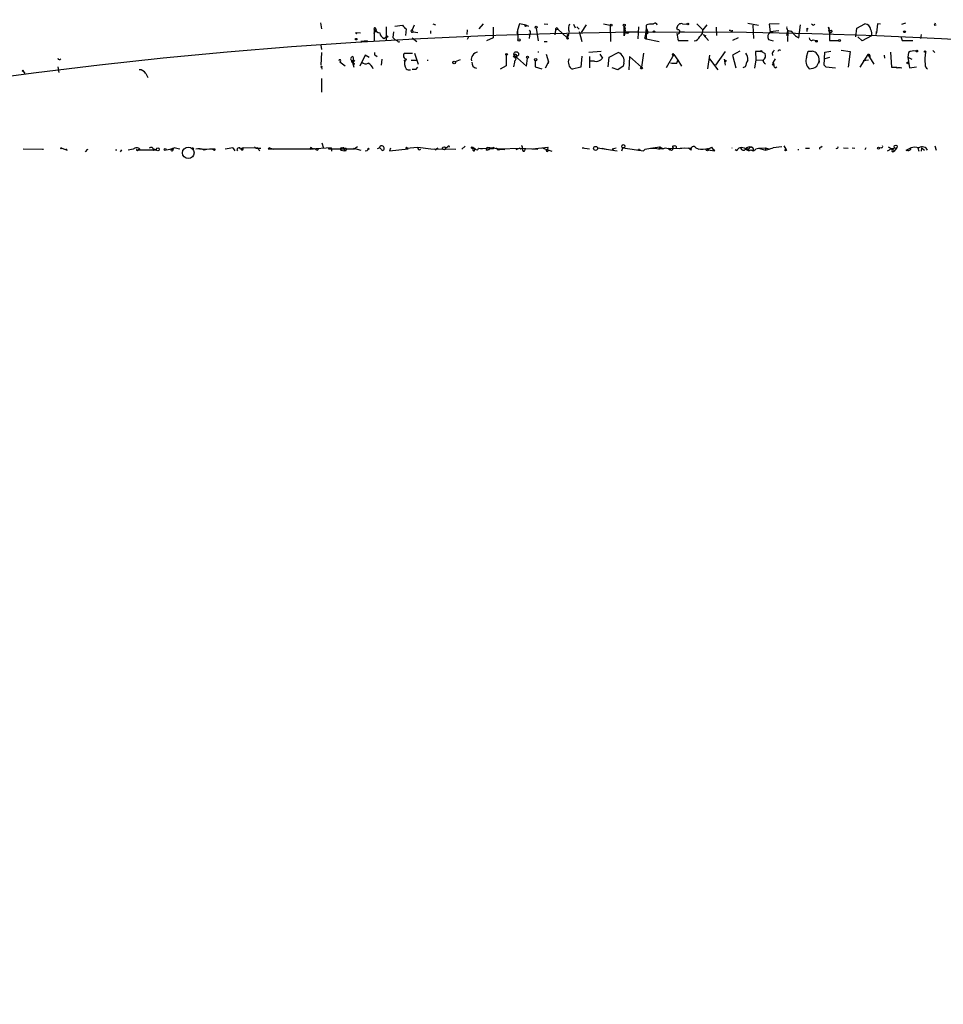
# Model space of a CAD drawing. Extents: x -121721 to 152271, y -241123 to 15380.
# Drawn here: x 119 to 274, y 1531 to 1695 of the extents above; entities that cross this region are included whole.
import ezdxf

# ---------------------------------------------------------------- set-up
doc = ezdxf.new("R2010")
doc.units = 0
doc.header["$MEASUREMENT"] = 0
doc.layers.add('MAIN', color=5, linetype='CONTINUOUS')

msp = doc.modelspace()

# ---------------------------------------------------------------- linework, layer by layer
at = {"layer": 'MAIN'}
for p, q in [((169.5027, 1694.8572), (169.672, 1693.8412)), ((188.2987, 1694.6879), (188.722, 1694.5185)), ((196.6807, 1694.6879), (196.0033, 1693.8412)), ((202.7767, 1694.6879), (202.438, 1693.5872)), ((203.8773, 1694.4339), (202.7767, 1694.6879)), ((206.9253, 1694.6879), (207.518, 1694.6032)), ((211.836, 1694.6032), (212.09, 1694.0105)), ((213.9527, 1694.5185), (213.106, 1693.2485)), ((216.8313, 1694.6879), (217.932, 1694.4339)), ((230.0393, 1694.6879), (230.8013, 1694.6032)), ((232.41, 1694.6879), (233.426, 1693.6719)), ((234.1033, 1694.5185), (233.426, 1693.6719)), ((240.9613, 1694.7725), (242.7393, 1694.4339)), ((246.2107, 1694.6879), (244.5173, 1694.6032)), ((244.5173, 1694.6032), (244.6867, 1693.3332)), ((249.5127, 1692.3172), (249.7667, 1694.5185)), ((251.7987, 1694.5185), (251.6293, 1694.6032)), ((259.1647, 1693.9259), (260.5193, 1694.6879)), ((262.636, 1694.6879), (262.4667, 1693.1639)), ((263.144, 1694.6032), (262.636, 1694.6879)), ((266.7, 1694.6032), (267.3773, 1694.8572)), ((272.1187, 1694.4339), (272.4573, 1694.5185)), ((175.4293, 1693.2485), (176.1913, 1693.1639)), ((175.4293, 1693.2485), (175.5987, 1693.1639)), ((178.816, 1693.5872), (178.3927, 1693.0792)), ((178.4773, 1693.7565), (178.4773, 1691.8939)), ((178.7313, 1693.8412), (178.816, 1693.5872)), ((180.5093, 1694.1799), (180.5093, 1691.8092)), ((181.6947, 1693.3332), (181.61, 1692.4019)), ((181.9487, 1694.2645), (183.2187, 1694.4339)), ((183.8113, 1693.8412), (183.7267, 1692.7405)), ((185.166, 1694.4339), (184.8273, 1693.6719)), ((184.8273, 1693.6719), (184.9967, 1693.3332)), ((184.9967, 1693.3332), (185.7587, 1693.2485)), ((187.8753, 1693.5025), (187.8753, 1693.0792)), ((194.056, 1693.6719), (193.9713, 1692.9099)), ((198.374, 1694.0952), (198.374, 1692.3172)), ((202.438, 1693.5872), (202.3533, 1693.0792)), ((202.438, 1693.5872), (202.5227, 1692.0632)), ((203.8773, 1694.4339), (204.3007, 1694.2645)), ((205.5707, 1693.9259), (205.9093, 1691.8092)), ((208.788, 1693.5872), (208.7033, 1692.8252)), ((209.2113, 1693.7565), (208.788, 1693.5872)), ((209.042, 1694.0105), (209.2113, 1693.7565)), ((209.2113, 1693.7565), (210.7353, 1692.3172)), ((212.344, 1694.1799), (212.7673, 1693.7565)), ((212.7673, 1693.4179), (213.1907, 1691.7245)), ((217.932, 1694.4339), (218.0167, 1691.7245)), ((220.3027, 1692.6559), (220.3027, 1694.2645)), ((220.472, 1693.5872), (220.3027, 1692.6559)), ((220.3873, 1693.3332), (222.504, 1693.3332)), ((222.6733, 1694.1799), (222.5887, 1692.1479)), ((223.9433, 1694.0105), (223.8587, 1692.8252)), ((223.8587, 1692.8252), (224.282, 1693.2485)), ((223.9433, 1694.4339), (223.9433, 1694.0105)), ((223.9433, 1694.0105), (224.282, 1693.2485)), ((223.9433, 1694.0105), (223.9433, 1692.1479)), ((224.028, 1693.5025), (224.282, 1693.2485)), ((229.1927, 1693.6719), (229.108, 1694.0105)), ((229.616, 1693.3332), (230.2933, 1693.4179)), ((233.5107, 1692.9099), (233.934, 1692.6559)), ((233.5107, 1692.9099), (234.3573, 1691.8939)), ((235.7967, 1692.7405), (235.712, 1694.0952)), ((237.8287, 1693.5872), (238.0827, 1693.5872)), ((241.808, 1694.4339), (241.8927, 1692.2325)), ((246.126, 1693.5025), (244.6867, 1693.3332)), ((244.6867, 1693.3332), (245.1947, 1693.3332)), ((244.6867, 1693.3332), (245.1947, 1693.3332)), ((247.4807, 1692.7405), (247.65, 1693.5025)), ((247.65, 1693.5025), (247.5653, 1691.7245)), ((250.8673, 1693.9259), (251.0367, 1693.8412)), ((254.5927, 1693.5025), (254.4233, 1694.0952)), ((254.8467, 1693.5025), (254.5927, 1693.5025)), ((254.5927, 1693.5025), (254.5927, 1691.8939)), ((258.9953, 1692.4865), (259.1647, 1693.9259)), ((262.4667, 1693.4179), (262.382, 1692.9099)), ((262.4667, 1693.1639), (262.4667, 1693.4179)), ((269.9173, 1692.9099), (269.8327, 1692.2325)), ((177.3767, 1691.8092), (176.276, 1691.7245)), ((180.1707, 1692.2325), (180.5093, 1692.4865)), ((184.8273, 1692.3172), (185.5893, 1691.7245)), ((194.2253, 1692.4865), (194.056, 1692.0632)), ((198.374, 1692.3172), (197.2733, 1691.8092)), ((204.47, 1692.7405), (204.3853, 1692.2325)), ((206.9253, 1691.7245), (207.4333, 1691.7245)), ((210.7353, 1692.8252), (210.7353, 1692.3172)), ((210.9893, 1692.8252), (210.7353, 1692.3172)), ((223.6893, 1692.3172), (223.9433, 1692.1479)), ((223.9433, 1692.1479), (226.1447, 1691.7245)), ((230.9707, 1691.8092), (229.362, 1691.8092)), ((239.3527, 1692.3172), (238.4213, 1691.8939)), ((244.4327, 1692.0632), (245.1947, 1691.8092)), ((251.8833, 1691.9785), (252.3913, 1691.8939)), ((254.5927, 1691.8939), (256.1167, 1691.8939)), ((260.096, 1691.8092), (259.334, 1692.4865)), ((261.62, 1692.6559), (260.096, 1691.8092)), ((266.5307, 1692.5712), (266.7847, 1691.8939)), ((266.7847, 1691.8939), (268.5627, 1691.8939)), ((169.5873, 1691.1319), (169.672, 1690.3699)), ((169.672, 1689.8619), (169.5873, 1687.7452)), ((183.5573, 1689.7772), (184.912, 1689.7772)), ((185.2507, 1689.7772), (185.8433, 1687.9145)), ((207.264, 1689.6079), (207.6027, 1688.3379)), ((216.408, 1690.0312), (214.376, 1689.8619)), ((216.2387, 1689.6079), (216.662, 1688.9305)), ((217.7627, 1689.0999), (219.2867, 1689.8619)), ((223.52, 1689.7772), (223.1813, 1687.4065)), ((235.6273, 1687.7452), (237.236, 1690.0312)), ((239.6067, 1690.1159), (238.4213, 1689.4385)), ((243.2473, 1690.0312), (242.2313, 1690.0312)), ((242.2313, 1690.0312), (242.316, 1688.6765)), ((243.2473, 1690.0312), (243.84, 1689.6925)), ((245.0253, 1689.7772), (245.11, 1689.3539)), ((250.7827, 1689.0999), (251.0367, 1690.1159)), ((251.0367, 1690.1159), (251.714, 1690.1159)), ((253.746, 1687.7452), (253.8307, 1689.9465)), ((253.8307, 1689.9465), (254.8467, 1690.1159)), ((256.54, 1690.2852), (258.064, 1690.0312)), ((258.064, 1690.0312), (257.7253, 1687.4065)), ((264.8373, 1689.9465), (265.0067, 1687.4065)), ((267.8007, 1689.8619), (267.716, 1689.0999)), ((271.8647, 1690.2005), (272.2033, 1689.8619)), ((172.72, 1688.3379), (173.6513, 1687.6605)), ((174.752, 1688.5919), (175.0907, 1687.4065)), ((175.1753, 1688.5919), (174.9213, 1688.1685)), ((175.1753, 1687.9145), (174.9213, 1688.1685)), ((176.9533, 1689.4385), (176.1067, 1687.5759)), ((177.6307, 1689.0152), (176.9533, 1689.4385)), ((178.7313, 1689.3539), (178.9853, 1689.1845)), ((179.7473, 1688.7612), (179.6627, 1687.7452)), ((183.642, 1688.5919), (183.4727, 1688.5072)), ((184.658, 1688.5919), (185.5047, 1688.5919)), ((187.3673, 1688.5919), (187.5367, 1688.5919)), ((192.8707, 1688.6765), (192.024, 1688.3379)), ((200.5753, 1689.4385), (200.5753, 1687.6605)), ((201.7607, 1689.0999), (201.93, 1689.3539)), ((201.93, 1689.3539), (203.962, 1687.5759)), ((201.93, 1689.0152), (202.184, 1688.9305)), ((202.3533, 1689.2692), (202.184, 1688.9305)), ((203.962, 1687.5759), (204.1313, 1688.9305)), ((205.4013, 1688.5072), (205.4013, 1687.4912)), ((207.6027, 1688.3379), (207.0947, 1687.2372)), ((207.6027, 1688.3379), (207.518, 1687.9992)), ((213.1907, 1689.2692), (213.0213, 1687.4065)), ((214.4607, 1689.1845), (214.4607, 1687.3219)), ((215.3073, 1688.4225), (214.5453, 1688.4225)), ((217.5933, 1687.4912), (217.7627, 1689.0999)), ((220.218, 1688.0839), (220.1333, 1687.5759)), ((221.1493, 1689.1845), (221.0647, 1686.9832)), ((223.1813, 1687.4065), (221.1493, 1689.1845)), ((228.6, 1689.5232), (227.33, 1687.3219)), ((228.346, 1689.4385), (228.6, 1689.5232)), ((228.6, 1689.5232), (229.2773, 1688.5919)), ((229.108, 1688.0839), (229.2773, 1688.5919)), ((229.2773, 1688.5919), (229.87, 1687.5759)), ((234.5267, 1689.4385), (234.188, 1687.1525)), ((234.5267, 1688.8459), (235.966, 1686.9832)), ((236.982, 1688.7612), (237.1513, 1687.7452)), ((237.3207, 1688.5919), (237.1513, 1688.3379)), ((238.4213, 1689.4385), (238.9293, 1687.3219)), ((242.316, 1688.6765), (242.062, 1687.2372)), ((242.316, 1688.6765), (243.4167, 1688.5919)), ((245.5333, 1688.8459), (245.1947, 1688.2532)), ((245.1947, 1688.2532), (245.2793, 1687.7452)), ((252.8993, 1688.5072), (252.8147, 1688.0839)), ((254.5927, 1689.0152), (253.8307, 1688.8459)), ((261.0273, 1689.5232), (259.6727, 1687.4065)), ((261.112, 1688.5919), (260.2653, 1688.5072)), ((261.0273, 1689.5232), (262.0433, 1687.9145)), ((261.366, 1689.3539), (261.366, 1689.0152)), ((263.7367, 1689.4385), (263.8213, 1688.9305)), ((267.716, 1689.0999), (268.3933, 1688.7612)), ((267.716, 1689.0999), (267.97, 1687.3219)), ((119.8033, 1686.7292), (120.0573, 1686.3905)), ((125.5607, 1687.4912), (125.73, 1686.5599)), ((140.2927, 1686.3905), (140.6313, 1685.7132)), ((169.672, 1687.4065), (169.7567, 1687.0679)), ((185.5047, 1687.0679), (185.7587, 1687.4065)), ((200.5753, 1687.6605), (199.5593, 1687.0679)), ((205.4013, 1687.4912), (206.502, 1687.1525)), ((213.0213, 1687.4065), (211.6667, 1687.0679)), ((219.202, 1686.9832), (218.2707, 1687.3219)), ((220.1333, 1687.5759), (219.202, 1686.9832)), ((240.538, 1687.4912), (240.1147, 1687.3219)), ((245.11, 1687.8299), (245.2793, 1687.7452)), ((245.5333, 1687.3219), (245.7873, 1687.4912)), ((253.746, 1687.7452), (254, 1687.4912)), ((253.746, 1687.7452), (254, 1687.4912)), ((254, 1687.4912), (255.6087, 1687.3219)), ((265.0067, 1687.4065), (265.8533, 1687.4065)), ((265.8533, 1687.2372), (265.8533, 1687.4065)), ((267.97, 1687.3219), (269.1553, 1687.4912)), ((169.672, 1685.5439), (169.672, 1683.2579)), ((169.7567, 1674.7912), (170.0107, 1673.8599)), ((119.8033, 1673.7752), (123.19, 1673.6905)), ((123.0207, 1673.6905), (123.19, 1673.6905)), ((123.0207, 1673.6905), (123.19, 1673.6905)), ((126.238, 1673.8599), (127.1693, 1673.5212)), ((126.9153, 1673.7752), (127.1693, 1673.5212)), ((126.9153, 1673.7752), (127.1693, 1673.5212)), ((130.556, 1673.6905), (130.1327, 1673.2672)), ((130.556, 1673.6905), (130.4713, 1673.6059)), ((130.4713, 1673.6059), (130.556, 1673.6905)), ((135.2127, 1673.6059), (135.4667, 1673.6059)), ((136.0593, 1673.2672), (136.3133, 1673.6059)), ((137.3293, 1673.6059), (138.176, 1673.7752)), ((138.2607, 1673.6905), (138.176, 1673.7752)), ((139.2767, 1673.6905), (139.0227, 1673.6059)), ((139.0227, 1673.6059), (142.0707, 1673.6059)), ((141.5627, 1673.7752), (142.0707, 1673.6059)), ((141.5627, 1673.5212), (142.0707, 1673.6059)), ((141.732, 1673.6059), (142.0707, 1673.6059)), ((149.2673, 1673.7752), (151.4687, 1673.6905)), ((151.4687, 1673.6905), (151.892, 1673.6905)), ((151.638, 1673.6059), (151.4687, 1673.6905)), ((154.8553, 1673.9445), (155.194, 1673.4365)), ((156.1253, 1673.7752), (156.5487, 1673.9445)), ((156.5487, 1673.9445), (156.3793, 1673.8599)), ((158.75, 1673.8599), (156.5487, 1673.9445)), ((158.496, 1674.1139), (158.75, 1673.8599)), ((158.75, 1673.8599), (159.512, 1673.8599)), ((159.1733, 1673.6059), (159.3427, 1673.4365)), ((160.782, 1673.7752), (168.3173, 1673.7752)), ((160.9513, 1673.9445), (161.6287, 1673.6905)), ((171.2807, 1673.9445), (167.894, 1673.6905)), ((168.3173, 1673.7752), (167.894, 1673.6905)), ((168.0633, 1673.8599), (168.3173, 1673.7752)), ((168.91, 1673.5212), (169.164, 1673.6905)), ((170.8573, 1673.7752), (171.2807, 1673.9445)), ((170.8573, 1673.7752), (175.1753, 1673.7752)), ((171.2807, 1673.9445), (171.3653, 1673.3519)), ((172.974, 1673.5212), (173.482, 1673.4365)), ((173.482, 1673.6905), (173.8207, 1673.8599)), ((173.482, 1673.6905), (173.482, 1673.4365)), ((173.736, 1673.4365), (173.482, 1673.4365)), ((175.006, 1673.8599), (175.1753, 1673.7752)), ((175.006, 1673.8599), (176.276, 1673.5212)), ((175.6833, 1674.1139), (175.1753, 1673.7752)), ((177.292, 1673.4365), (176.9533, 1673.3519)), ((179.4087, 1673.9445), (178.9853, 1673.7752)), ((179.4087, 1673.9445), (179.4087, 1674.1139)), ((179.6627, 1673.6905), (179.4087, 1673.9445)), ((181.1867, 1673.8599), (181.0173, 1673.4365)), ((181.0173, 1673.4365), (184.15, 1673.7752)), ((183.8113, 1673.8599), (185.7587, 1674.0292)), ((183.9807, 1673.8599), (184.15, 1673.7752)), ((185.7587, 1674.0292), (187.96, 1673.7752)), ((187.96, 1673.7752), (192.1087, 1673.6905)), ((188.8067, 1673.5212), (188.5527, 1673.7752)), ((190.754, 1674.0292), (190.4153, 1673.8599)), ((193.7173, 1674.1985), (193.1247, 1673.6905)), ((194.9873, 1673.8599), (195.326, 1673.6905)), ((195.2413, 1673.4365), (195.326, 1673.6905)), ((195.326, 1673.8599), (195.326, 1673.6905)), ((195.6647, 1673.5212), (195.326, 1673.6905)), ((196.0033, 1673.8599), (196.5113, 1673.7752)), ((196.0033, 1673.8599), (198.374, 1673.7752)), ((197.2733, 1673.5212), (197.358, 1674.0292)), ((197.358, 1674.0292), (198.0353, 1673.9445)), ((197.358, 1674.0292), (199.5593, 1673.7752)), ((198.0353, 1673.9445), (198.374, 1673.7752)), ((198.4587, 1674.0292), (198.374, 1673.7752)), ((199.2207, 1673.5212), (198.7973, 1673.9445)), ((199.5593, 1673.7752), (202.8613, 1673.8599)), ((202.8613, 1673.8599), (202.184, 1673.6059)), ((202.8613, 1673.8599), (205.8247, 1673.6905)), ((204.978, 1673.7752), (207.518, 1674.0292)), ((206.6713, 1673.8599), (208.1953, 1673.3519)), ((213.2753, 1673.9445), (213.5293, 1673.9445)), ((213.2753, 1673.9445), (214.4607, 1673.7752)), ((213.2753, 1673.9445), (213.5293, 1673.9445)), ((215.8153, 1673.9445), (219.1173, 1673.4365)), ((216.5773, 1673.8599), (217.3393, 1673.6905)), ((218.2707, 1673.7752), (218.948, 1673.9445)), ((218.2707, 1673.7752), (218.5247, 1673.6059)), ((219.8793, 1673.4365), (220.0487, 1673.9445)), ((220.0487, 1673.9445), (223.52, 1673.4365)), ((223.774, 1673.6905), (223.52, 1673.4365)), ((223.52, 1673.4365), (223.774, 1673.6905)), ((223.774, 1673.6905), (224.7053, 1673.8599)), ((224.7053, 1673.8599), (226.2293, 1674.1139)), ((224.7053, 1673.8599), (226.822, 1673.7752)), ((226.2293, 1674.1139), (226.06, 1673.6059)), ((226.2293, 1674.1139), (226.822, 1673.7752)), ((227.584, 1673.8599), (227.9227, 1673.5212)), ((231.5633, 1673.8599), (227.7533, 1673.7752)), ((230.2933, 1673.8599), (229.616, 1673.7752)), ((231.4787, 1673.5212), (231.0553, 1673.8599)), ((232.2407, 1673.9445), (232.7487, 1673.6905)), ((234.8653, 1674.0292), (235.1193, 1673.6905)), ((235.458, 1673.4365), (235.1193, 1673.6905)), ((239.0987, 1673.4365), (238.8447, 1673.6059)), ((241.1307, 1673.6905), (240.6227, 1673.7752)), ((240.6227, 1673.7752), (241.046, 1673.6059)), ((241.046, 1673.6059), (241.7233, 1673.5212)), ((241.9773, 1673.3519), (241.7233, 1673.5212)), ((242.316, 1673.7752), (242.7393, 1673.8599)), ((242.7393, 1673.8599), (243.9247, 1673.9445)), ((242.7393, 1673.8599), (243.9247, 1673.5212)), ((243.9247, 1673.9445), (243.9247, 1673.5212)), ((243.9247, 1673.9445), (244.602, 1673.6905)), ((243.9247, 1673.5212), (245.1947, 1673.9445)), ((246.634, 1674.1139), (245.1947, 1673.9445)), ((246.9727, 1674.2832), (247.3113, 1673.6905)), ((250.6133, 1673.8599), (251.2907, 1673.8599)), ((253.1533, 1674.0292), (253.4073, 1674.1985)), ((256.9633, 1673.9445), (257.7253, 1673.8599)), ((258.4027, 1673.9445), (258.826, 1673.8599)), ((260.6887, 1673.9445), (260.5193, 1673.6059)), ((263.3133, 1673.9445), (262.9747, 1673.8599)), ((264.414, 1674.1139), (265.43, 1673.5212)), ((265.7687, 1673.8599), (265.0067, 1673.7752)), ((267.5467, 1673.6059), (268.224, 1673.9445)), ((269.4093, 1673.9445), (269.5787, 1673.3519)), ((270.002, 1673.9445), (269.9173, 1673.3519)), ((270.002, 1673.9445), (270.51, 1673.5212)), ((272.2033, 1674.2832), (272.4573, 1673.5212))]:
    msp.add_line(p, q, dxfattribs=at)
for centre, radius in [((104.6055, -119297.2492), 121825.5651), ((218.0831, 1694.4642), 0.1541), ((220.3026, 1694.4339), 0.1693), ((230.9283, 1694.6456), 0.1338), ((229.7853, 846.6666), 846.6666), ((203.7926, 1694.3492), 0.1197), ((205.5706, 1694.0952), 0.1693), ((225.2556, 1693.3756), 0.1338), ((267.1445, 1693.3544), 0.1496), ((175.4716, 1692.1056), 0.1338), ((180.6363, 1692.5289), 0.1338), ((202.692, 1691.9786), 0.1893), ((210.82, 1692.2326), 0.1197), ((252.4336, 1691.7669), 0.1338), ((256.2859, 1691.8939), 0.1693), ((200.6176, 1689.5656), 0.1338), ((202.2263, 1689.6079), 0.3902), ((243.1838, 1690.1159), 0.1058), ((269.2117, 1690.1159), 0.1411), ((270.5946, 1690.0312), 0.1197), ((191.8546, 1688.2109), 0.2116), ((204.1313, 1689.0999), 0.1693), ((205.4859, 1688.6766), 0.1893), ((267.716, 1688.1404), 0.1411), ((119.7398, 1686.8139), 0.1058), ((169.6719, 1687.4912), 0.0846), ((223.1813, 1687.2655), 0.1411), ((126.1533, 1673.8599), 0.0846), ((142.3065, 1673.6845), 0.2486), ((143.5241, 1673.6482), 0.1608), ((144.6741, 1673.5424), 0.1496), ((144.7799, 1673.7541), 0.1058), ((147.4046, 1673.0979), 0.9653), ((148.1243, 1673.8176), 0.1338), ((177.546, 1673.7753), 0.0846), ((190.1613, 1673.8599), 0.2539), ((194.8814, 1673.9657), 0.1496), ((215.4978, 1673.8387), 0.3346), ((220.1333, 1674.1986), 0.2677), ((222.758, 1673.6059), 0.1197), ((234.188, 1673.6059), 0.1893), ((247.269, 1673.5636), 0.1338), ((262.8053, 1673.8599), 0.1693), ((265.6839, 1674.1139), 0.2677), ((267.5466, 1673.5212), 0.0846)]:
    msp.add_circle(centre, radius, dxfattribs=at)
for centre, radius, start, end in [((212.3445, 1693.8834), 1.3872, 148.741564, 192.329), ((224.7901, 1692.7397), 1.894, 79.701647, 116.556934), ((225.4391, 1694.4056), 0.368, 4.410647, 147.519254), ((229.8602, 1693.9552), 0.7542, 76.26406, 175.795311), ((251.9257, 1694.6878), 0.2116, 233.124688, 0.027077), ((260.4348, 1693.5874), 1.1037, 4.390743, 85.609257), ((356.8433, 1652.2832), 94.6305, 153.32033, 153.54954), ((175.4926, 1693.1634), 0.1061, 126.643006, 0.270006), ((178.5831, 1693.8624), 0.1497, 351.859073, 225.027065), ((179.6835, 1694.6241), 1.4858, 215.726849, 259.34197), ((180.5034, 1693.2821), 1.1011, 186.162625, 252.412536), ((184.5312, 1695.1536), 1.4969, 208.737847, 241.253601), ((184.8384, 1693.4657), 0.2064, 93.081328, 320.070051), ((204.0253, 1693.1639), 0.614, 316.405547, 43.587694), ((209.0963, 1693.6901), 0.325, 99.618844, 198.457247), ((210.6649, 1693.272), 0.4523, 278.954187, 44.175915), ((219.7102, 1693.7566), 0.7804, 347.463229, 40.603684), ((220.7683, 1693.5362), 0.4317, 208.049066, 331.950934), ((229.2871, 1693.356), 0.3297, 237.095615, 106.637657), ((233.325, 1693.2622), 4.221, 182.484836, 200.135029), ((232.4643, 1693.4482), 0.9874, 297.353963, 13.094653), ((238.252, 1693.566), 0.1706, 172.862488, 7.137512), ((245.3157, 1692.547), 1.0069, 128.661586, 208.718549), ((247.9802, 1694.002), 0.5302, 160.39633, 289.59349), ((251.1834, 1695.5935), 3.6777, 214.650223, 242.981375), ((123.8673, 1693.6719), 127.0003, 359.885409, 0.114591), ((254.1964, 1693.7604), 0.4044, 320.386678, 55.873798), ((254.7922, 1693.5086), 0.2843, 181.229594, 321.912942), ((254.9314, 1693.4179), 0.1197, 314.966157, 135.033843), ((260.6179, 1693.0839), 1.0897, 336.872523, 32.657508), ((183.1754, 1693.6283), 1.9886, 218.076638, 246.171495), ((182.626, 1691.9786), 0.3053, 213.700477, 303.674454), ((350.7739, 1650.2212), 133.8752, 161.443679, 161.672862), ((231.8681, 1692.9043), 1.1015, 276.181077, 342.397417), ((251.6294, 1692.3173), 0.4234, 180.013532, 306.848245), ((178.9008, 1689.6926), 0.3787, 153.44848, 243.414653), ((183.9489, 1689.3433), 0.5845, 132.066634, 264.807346), ((195.986, 1688.7012), 1.2676, 100.762097, 188.803207), ((202.1477, 1689.3418), 0.218, 340.55122, 176.818712), ((206.0627, 1689.9465), 0.1752, 151.094661, 208.876707), ((218.8316, 1688.4906), 1.4448, 343.650966, 71.640292), ((228.4589, 1689.5232), 0.1411, 0, 216.878017), ((239.1123, 1688.7047), 1.8524, 356.508943, 35.377677), ((243.1203, 1689.3116), 0.8143, 297.896174, 27.889955), ((372.2061, 1605.3486), 152.6537, 146.192759, 146.421922), ((246.253, 1689.9888), 0.2993, 45, 171.856362), ((251.6292, 1689.0149), 1.1043, 32.481141, 85.595723), ((251.4848, 1688.6745), 1.4244, 353.254678, 40.943363), ((261.1543, 1689.3539), 0.2116, 0, 126.875312), ((268.7321, 1688.5069), 1.6442, 78.116008, 124.503857), ((278.7587, 1688.5924), 8.1921, 170.485706, 184.746682), ((125.8262, 1688.9575), 0.2669, 185.806727, 335.28782), ((172.72, 1688.5072), 0.1693, 270, 180), ((174.9066, 1688.8275), 0.3573, 87.642094, 318.755253), ((174.5969, 1688.8693), 0.4523, 278.954187, 44.175915), ((175.6411, 1688.8883), 1.0795, 205.563296, 244.436704), ((177.0575, 1688.7939), 0.8168, 221.451203, 299.628292), ((176.9141, 1686.7359), 1.4548, 16.64002, 67.906059), ((183.4304, 1689.0574), 0.5518, 274.396316, 327.536771), ((185.2905, 1688.0561), 1.7334, 161.99466, 211.419537), ((195.7312, 1688.1443), 0.9197, 173.199536, 260.536654), ((201.8876, 1688.8035), 0.3224, 293.217258, 113.17759), ((-52.0699, 1730.3492), 257.5068, 350.419425, 350.648608), ((286.5799, 1689.1845), 84.6501, 179.885341, 180.114592), ((212.2727, 1688.2577), 1.3352, 153.862894, 243.008923), ((215.629, 1689.625), 1.2448, 255.022626, 326.086521), ((228.8117, 1691.4321), 3.3613, 256.153931, 275.057234), ((237.1937, 1688.7612), 0.2117, 180, 306.875312), ((243.6852, 1686.9126), 3.1999, 148.345929, 169.582729), ((244.1442, 1688.6036), 0.643, 181.042599, 250.040493), ((244.729, 1688.1263), 0.4827, 322.11877, 15.242626), ((252.5947, 1688.4741), 1.9171, 160.946918, 223.581795), ((250.5937, 1688.9933), 2.3563, 323.019707, 348.094435), ((271.2546, 1687.7825), 0.673, 168.688398, 249.416053), ((139.2484, 1685.7696), 1.2149, 30.734063, 92.66081), ((184.404, 1688.0207), 1.0512, 235.679553, 279.267881), ((185.166, 1856.4178), 169.3502, 269.885409, 270.114592), ((245.8302, 1687.7879), 0.5526, 184.432108, 237.497791), ((251.2483, 1689.1419), 1.9899, 268.781921, 308.095449), ((266.2766, 1686.3901), 0.947, 63.443066, 116.551522), ((138.7687, 1673.3237), 0.6266, 35.831064, 144.168936), ((138.8816, 1673.6058), 0.1411, 143.121983, 0.040606), ((141.1869, 1673.6164), 0.3876, 345.784529, 141.083955), ((141.6474, 1673.6905), 0.1198, 135, 315), ((143.6481, 1676.61), 3.0043, 270.595042, 297.471724), ((142.0999, 1661.3521), 12.9297, 72.60516, 76.883786), ((149.2026, 1672.4105), 1.3846, 53.339491, 112.412322), ((151.3202, 1669.6498), 4.081, 81.945546, 108.440721), ((151.765, 1673.6482), 0.1339, 198.421413, 18.421413), ((155.4468, 1667.685), 6.2874, 95.398213, 107.221652), ((155.8431, 1673.6482), 0.3095, 24.229434, 223.154078), ((156.337, 1673.7329), 0.1339, 161.578587, 71.578587), ((156.4162, 1673.7862), 0.2064, 183.053621, 50.070051), ((158.9193, 1673.6623), 0.2602, 347.480746, 130.589353), ((161.8464, 1672.8801), 1.3907, 130.061931, 139.938069), ((167.9151, 1673.8387), 0.1497, 8.140927, 261.896962), ((168.258, 1672.8183), 0.9587, 47.151439, 86.453861), ((172.9982, 1673.7208), 0.201, 43.790557, 263.087058), ((173.3126, 1673.7751), 0.1894, 333.462013, 153.394352), ((215.9913, 1589.1203), 94.6528, 116.4572, 116.686438), ((173.3547, 1673.7329), 0.483, 322.140624, 15.244715), ((262.0816, 1631.2659), 94.6976, 153.327176, 153.556278), ((179.7473, 1673.8599), 0.4233, 306.867191, 143.124688), ((179.9166, 1673.775), 0.2676, 198.407865, 288.455264), ((183.896, 1673.9234), 0.1059, 323.140927, 216.859073), ((186.056, 1673.9249), 0.3151, 160.667901, 311.952081), ((189.103, 1673.5636), 0.2993, 81.875312, 188.143638), ((190.9234, 1674.0503), 0.1706, 352.895811, 187.100038), ((195.185, 1673.6906), 0.2603, 139.424969, 282.49299), ((195.1567, 1758.5098), 84.6501, 269.885341, 270.114592), ((280.4964, 1589.0531), 119.7133, 134.893835, 135.123052), ((196.8677, 1675.1488), 1.6774, 283.993164, 314.113543), ((198.1623, 1674.4105), 0.483, 254.755286, 307.859376), ((199.8981, 1671.9117), 1.7463, 75.974897, 112.82506), ((203.0412, 1674.0398), 0.2544, 225, 73.067804), ((203.4917, 1673.5822), 0.2336, 152.381957, 55.711281), ((207.4152, 1673.5151), 0.1764, 149.013958, 84.108347), ((207.3205, 1673.8598), 0.2602, 257.454468, 40.620402), ((227.2665, 1672.6532), 1.2068, 52.132095, 111.611864), ((228.1646, 1673.9203), 0.3516, 243.420372, 3.947429), ((228.5153, 1674.0856), 0.1411, 53.121983, 270), ((228.7694, 1674.001), 0.2602, 347.454468, 130.620402), ((231.8683, 1673.7173), 0.4362, 31.387228, 206.717793), ((233.2926, 1675.9126), 2.2316, 241.876616, 286.703671), ((235.7009, 1678.1276), 4.6974, 247.904819, 267.035935), ((234.2133, 1674.7322), 0.9588, 273.551733, 312.844497), ((237.9117, 1673.9022), 0.4271, 354.316104, 5.683896), ((240.0725, 1672.9707), 1.0795, 115.563296, 154.436704), ((239.9031, 1672.5901), 1.3865, 58.733619, 102.344134), ((240.2182, 1673.954), 0.4423, 181.230724, 336.153268), ((241.2577, 1673.2814), 0.8044, 37.869986, 142.130014), ((241.1095, 1674.008), 0.5396, 205.558299, 311.822252), ((241.5223, 1673.6376), 0.3951, 20.379542, 172.306667), ((241.8292, 1674.0081), 0.5397, 228.176915, 334.432122), ((241.2991, 1673.4365), 0.6834, 352.889541, 29.708487), ((249.3032, 1673.6059), 0.1508, 325.835815, 34.132741), ((253.1533, 1673.8175), 0.2116, 90, 216.875312), ((255.8309, 1674.0293), 0.2182, 230.913782, 22.81582), ((263.3134, 1674.1562), 0.2116, 269.972935, 36.875312), ((263.5202, 1675.2651), 1.9996, 293.867936, 308.051654), ((264.8797, 1673.445), 0.2764, 319.960852, 117.35305), ((264.8798, 1674.3253), 1.079, 281.303684, 334.448991), ((265.811, 1674.4982), 0.6397, 266.208565, 273.791435), ((267.8363, 1673.8733), 0.3942, 222.717606, 10.406253), ((268.9013, 1671.2784), 2.7508, 75.744007, 104.253974), ((270.1173, 1673.1173), 0.9871, 24.152848, 123.068642)]:
    msp.add_arc(centre, radius, start, end, dxfattribs=at)

doc.saveas('drawing.dxf')
